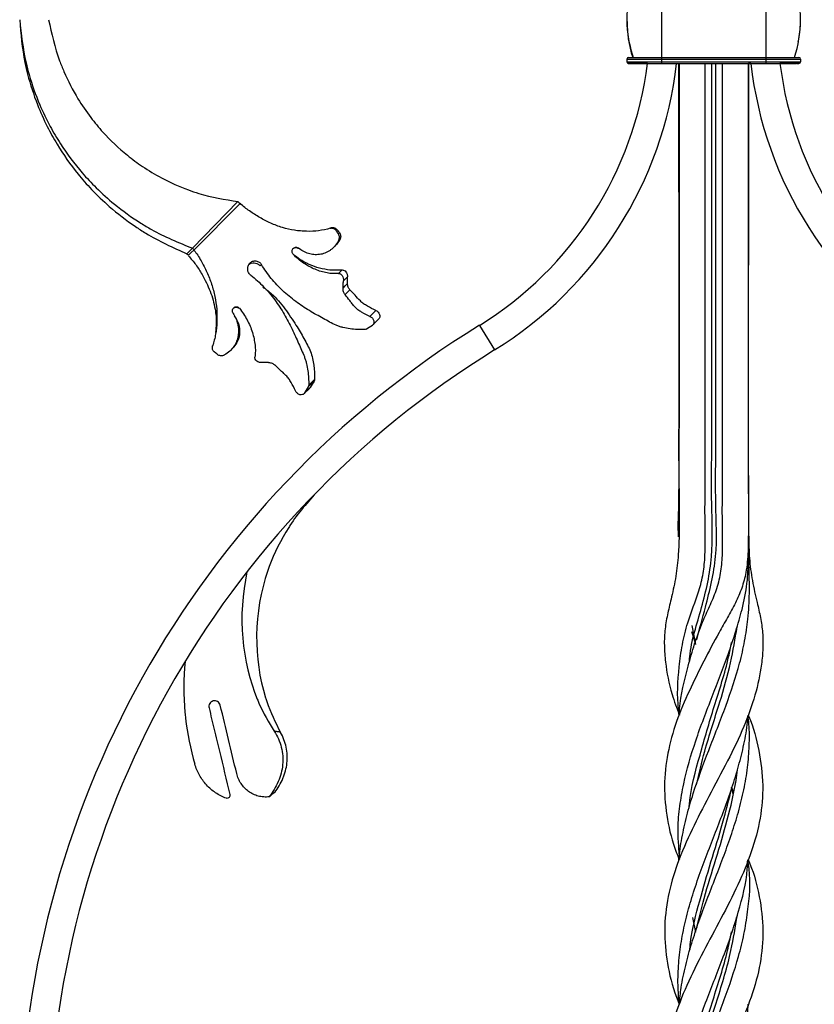
# Model space of a CAD drawing. Units: millimetres. Extents: x 35 to 2044, y 35 to 1435.
# Drawn here: x 583 to 720, y 801 to 971 of the extents above; entities that cross this region are included whole.
import ezdxf

# ---------------------------------------------------------------- set-up
doc = ezdxf.new("R2010")
doc.units = ezdxf.units.MM
doc.header["$LTSCALE"] = 7

msp = doc.modelspace()

# ---------------------------------------------------------------- linework, layer by layer
at = {"color": 7, "linetype": 'Continuous', "lineweight": 25}
for p, q in [((693.6, 977.81), (693.6, 964.81)), ((711.6, 977.81), (711.6, 964.81)), ((687.6, 971.31), (687.6, 971.31)), ((717.6, 971.31), (717.6, 971.31)), ((687.6, 964.56), (687.6, 964.06)), ((687.6, 964.06), (687.6, 964.06)), ((693.6, 964.81), (711.6, 964.81)), ((693.6, 964.81), (693.6, 964.56)), ((693.6, 964.56), (711.6, 964.56)), ((693.6, 964.56), (693.6, 964.06)), ((693.6, 964.06), (711.6, 964.06)), ((693.6, 964.06), (693.6, 963.81)), ((711.6, 964.81), (711.6, 964.56)), ((711.6, 964.56), (711.6, 964.06)), ((711.6, 964.06), (711.6, 963.81)), ((717.6, 964.56), (717.6, 964.06)), ((717.6, 964.06), (717.6, 964.06)), ((687.85, 963.81), (690.6, 963.81)), ((687.85, 963.81), (687.85, 963.81)), ((687.85, 963.81), (690.6, 963.81)), ((690.6, 963.81), (690.66, 963.81)), ((690.6, 963.81), (690.6, 963.81)), ((693.6, 963.81), (711.6, 963.81)), ((696.17, 963.81), (696.6, 963.81)), ((696.17, 963.81), (696.6, 963.81)), ((708.61, 957.86), (708.6, 963.81)), ((709.03, 963.81), (708.61, 963.81)), ((709.03, 963.81), (708.61, 963.81)), ((717.35, 963.81), (714.6, 963.81)), ((717.35, 963.81), (714.6, 963.81)), ((714.6, 963.81), (714.6, 963.81)), ((717.35, 963.81), (717.35, 963.81)), ((620.34, 939.89), (612.49, 931.82)), ((612.74, 931.57), (620.7, 939.54)), ((636.3, 935.29), (636.39, 935.38)), ((637.66, 934.32), (637.88, 934.54)), ((612.49, 931.82), (611.52, 930.86)), ((630.79, 931.86), (630.75, 931.83)), ((631.16, 931.62), (630.75, 931.83)), ((636.84, 931.95), (637.15, 932.26)), ((630.11, 930.55), (630.11, 930.55)), ((631.15, 931.59), (631.15, 931.59)), ((624.41, 929), (624.17, 928.76)), ((626.1, 926.61), (626.1, 926.61)), ((637.73, 927.47), (638.33, 928.07)), ((624.72, 925.22), (624.72, 925.22)), ((620.58, 921.45), (620.55, 921.43)), ((619.74, 920.17), (619.74, 920.17)), ((643.15, 920.02), (644.16, 921.04)), ((643.68, 918.59), (644.7, 919.61)), ((662.09, 918.49), (664.72, 914.23)), ((619.08, 914.16), (619.39, 914.47)), ((632.5, 907.83), (633.52, 908.85)), ((632.59, 908.17), (633.61, 909.19)), ((631.74, 906.63), (632.76, 907.65)), ((631.82, 906.73), (632.83, 907.75)), ((632.83, 907.74), (632.75, 907.66)), ((696.6, 881.97), (696.61, 883.46)), ((699.41, 863.67), (698.81, 865.49)), ((699.5, 863.29), (698.87, 866.59)), ((705.95, 837.46), (705.68, 838.56)), ((706.01, 837.75), (705.76, 838.55)), ((699.54, 813.53), (698.99, 816.08))]:
    msp.add_line(p, q, dxfattribs=at)
at = {"color": 8, "linetype": 'Continuous', "lineweight": 25}
msp.add_line((619.52, 920.57), (619.51, 920.56), dxfattribs=at)
at = {"color": 7, "linetype": 'Continuous', "lineweight": 25, "flags": 128}
for points in [[(687.6, 964.56), (687.71, 964.56), (688.05, 964.56), (688.61, 964.56), (689.36, 964.56), (690.26, 964.56), (691.3, 964.56), (692.43, 964.56), (693.6, 964.56)], [(687.6, 964.06), (687.71, 964.06), (688.05, 964.06), (688.61, 964.06), (689.24, 964.06)], [(687.85, 964.81), (687.96, 964.81), (688.29, 964.81), (688.82, 964.81), (689.53, 964.81), (690.4, 964.81), (691.4, 964.81), (692.48, 964.81), (693.6, 964.81)], [(711.6, 964.81), (712.72, 964.81), (713.8, 964.81), (714.79, 964.81), (715.66, 964.81), (716.38, 964.81), (716.91, 964.81), (717.24, 964.81), (717.35, 964.81)], [(711.6, 964.56), (712.77, 964.56), (713.89, 964.56), (714.93, 964.56), (715.84, 964.56), (716.59, 964.56), (717.14, 964.56), (717.48, 964.56), (717.6, 964.56)], [(711.6, 964.06), (712.77, 964.06), (713.89, 964.06), (714.93, 964.06), (715.84, 964.06), (716.59, 964.06), (717.14, 964.06), (717.48, 964.06), (717.6, 964.06)], [(687.85, 963.81), (687.96, 963.81), (688.29, 963.81), (688.82, 963.81), (689.53, 963.81), (690.4, 963.81), (691.4, 963.81), (692.48, 963.81), (693.6, 963.81)], [(691.14, 963.81), (690.4, 963.81), (689.53, 963.81), (688.82, 963.81), (688.29, 963.81), (687.96, 963.81), (687.85, 963.81)], [(691.14, 963.81), (691.1, 963.81), (690.83, 963.81), (690.66, 963.81), (690.6, 963.81)], [(711.6, 963.81), (712.72, 963.81), (713.8, 963.81), (714.79, 963.81), (715.66, 963.81), (715.75, 963.81)], [(717.35, 963.81), (717.24, 963.81), (716.91, 963.81), (716.38, 963.81), (715.66, 963.81), (714.79, 963.81), (714.06, 963.81)], [(714.6, 963.81), (714.54, 963.81), (714.37, 963.81), (714.09, 963.81), (714.06, 963.81)], [(620.34, 939.89), (620.54, 939.7), (620.7, 939.54)], [(637.88, 934.54), (637.76, 934.68), (637.65, 934.82), (637.42, 935.09)], [(612.49, 931.82), (612.63, 931.68), (612.74, 931.57)], [(611.52, 930.86), (611.66, 930.72), (611.77, 930.61)], [(612.74, 931.57), (612.2, 931.03), (611.77, 930.61)], [(638.51, 924.94), (638.9, 925.32), (639.28, 925.7)], [(638.86, 923.82), (639.28, 924.24), (639.7, 924.65)], [(616.8, 913.44), (616.66, 913.55), (616.52, 913.66), (616.25, 913.89)], [(708.6, 889.33), (708.6, 889.33), (708.61, 889.33)], [(708.61, 882.1), (708.61, 882.1), (708.62, 882.1)], [(705.8, 863.63), (705.8, 863.63), (705.8, 863.63)], [(708.59, 851.05), (708.59, 851.05), (708.59, 851.05)], [(699.41, 838.54), (699.41, 838.54), (699.41, 838.54)], [(705.77, 838.57), (705.77, 838.57), (705.77, 838.57)], [(696.6, 826.05), (696.6, 826.05), (696.6, 826.05)], [(708.6, 826.04), (708.6, 826.04), (708.6, 826.04)], [(708.6, 826.04), (708.6, 826.04), (708.6, 826.04)], [(705.79, 813.57), (705.79, 813.57), (705.79, 813.57)], [(696.62, 801.05), (696.62, 801.05), (696.62, 801.05)], [(708.62, 801.04), (708.62, 801.05), (708.62, 801.05)], [(708.62, 801.04), (708.62, 801.04), (708.62, 801.04)]]:
    msp.add_lwpolyline(points, dxfattribs=at)
at = {"color": 8, "linetype": 'Continuous', "lineweight": 25, "flags": 128}
msp.add_lwpolyline([(689.24, 964.06), (689.36, 964.06), (690.26, 964.06), (691.3, 964.06), (692.43, 964.06), (693.6, 964.06)], dxfattribs=at)
at = {"color": 7, "linetype": 'Continuous', "lineweight": 25}
for centre, radius, start, end in [((709.22, 971.31), 21.63, 162.5097, 197.4944), ((695.97, 971.31), 21.63, 0.0072, 17.4914), ((695.97, 971.31), 21.63, 342.5067, 0.0076), ((687.85, 964.56), 0.25, 90.002, 180.002), ((687.85, 964.06), 0.25, 180.002, 270.002), ((687.85, 964.06), 0.25, 180.002, 270.002), ((717.35, 964.56), 0.25, 359.9991, 89.9991), ((717.35, 964.06), 0.25, 269.9991, 359.9991), ((717.35, 964.06), 0.25, 269.9991, 359.9991), ((629.48, 971.36), 62.12, 301.6681, 353.0141), ((629.48, 971.36), 67.12, 301.6681, 353.5368), ((775.72, 971.36), 67.12, 186.4631, 238.3319), ((775.72, 971.36), 62.12, 186.9855, 238.3319), ((749.95, 776.06), 167.35, 121.6681, 238.3319), ((749.95, 776.06), 162.35, 121.6681, 238.3319)]:
    msp.add_arc(centre, radius, start, end, dxfattribs=at)
at = {"color": 8, "linetype": 'Continuous', "lineweight": 25}
msp.add_arc((695.97, 971.31), 21.63, 342.5067, 0.0072, dxfattribs=at)
at = {"color": 7, "linetype": 'Continuous', "lineweight": 25}
for points, knots in [([(582.6, 971.36), (582.87, 968.85), (583.21, 965.66), (584.5, 960.76), (585.8, 957.05), (587.72, 953.08), (590.08, 949.08), (592.75, 945.52), (595.95, 942.1), (599.27, 939.11), (602.53, 936.76), (606.98, 934.08), (610.06, 932.82), (612.49, 931.82)], [0, 0, 0, 0, 0.146732, 0.186785, 0.293508, 0.373557, 0.440261, 0.56023, 0.626909, 0.706905, 0.813518, 0.853518, 1, 1, 1, 1]), ([(582.6, 971.36), (582.8, 968.87), (583.06, 965.71), (584.22, 960.81), (585.42, 957.08), (587.21, 953.07), (589.46, 949), (592.03, 945.35), (595.14, 941.81), (598.38, 938.7), (601.6, 936.22), (606.01, 933.35), (609.1, 931.96), (611.52, 930.86)], [0, 0, 0, 0, 0.146732, 0.186785, 0.293508, 0.373557, 0.440261, 0.56023, 0.626909, 0.706905, 0.813518, 0.853518, 1, 1, 1, 1]), ([(587.6, 971.36), (588.13, 968.95), (588.81, 965.89), (590.65, 961.36), (592.37, 958.02), (594.72, 954.57), (597.5, 951.21), (600.5, 948.38), (603.97, 945.82), (607.45, 943.71), (610.76, 942.24), (615.16, 940.73), (618.06, 940.26), (620.34, 939.89)], [0, 0, 0, 0, 0.146732, 0.186785, 0.293508, 0.373557, 0.440261, 0.56023, 0.626909, 0.706905, 0.813518, 0.853518, 1, 1, 1, 1]), ([(687.6, 971.3), (687.65, 970.2), (687.74, 968), (688.38, 965.86), (688.69, 964.81)], [0, 0, 0, 0, 0.503465, 1, 1, 1, 1]), ([(717.2, 967.53), (717.24, 967.69), (717.57, 968.92), (717.58, 970.19), (717.6, 971.31)], [0, 0, 0, 0, 0.126742, 1, 1, 1, 1]), ([(688.29, 963.81), (688.3, 963.81), (688.44, 963.81), (688.8, 963.81), (689.24, 963.81), (689.36, 963.81)], [0, 0, 0, 0, 0.071397, 0.746813, 1, 1, 1, 1]), ([(696.61, 963.81), (696.61, 959.16), (696.61, 947.13), (696.6, 926.7), (696.66, 906.97), (696.55, 892.65), (696.68, 884.74), (696.59, 879.53), (696.1, 875.04), (695.38, 871.67), (694.64, 868.73), (694.13, 865.99), (694.01, 863.14), (694.3, 859.34), (695.06, 855.32), (696.22, 852.27), (696.67, 851.07)], [0, 0, 0, 0, 0.120312, 0.311485, 0.528747, 0.631129, 0.682386, 0.733554, 0.765828, 0.799303, 0.82674, 0.854173, 0.882306, 0.910458, 0.964959, 1, 1, 1, 1]), ([(708.6, 963.81), (708.61, 954.26), (708.63, 929.8), (708.49, 902.9), (708.65, 884.32), (708.59, 879.41), (708.3, 876.01), (707.51, 873.02), (706.38, 870.43), (704.99, 867.93), (703.08, 864.61), (700.85, 860.34), (698.29, 855.2), (696.03, 849.9), (694.51, 844.41), (693.91, 838.77), (694.47, 833.07), (695.5, 828.81), (696.48, 826.49), (696.66, 826.07)], [0, 0, 0, 0, 0.198668, 0.508804, 0.559712, 0.585353, 0.610924, 0.630648, 0.650412, 0.670954, 0.691479, 0.730525, 0.770601, 0.812549, 0.855591, 0.899852, 0.945365, 0.990052, 1, 1, 1, 1]), ([(696.62, 851.05), (696.58, 851.37), (696.24, 854.16), (696.44, 858.22), (697.12, 863.24), (698.18, 867.65), (699.84, 871.61), (700.85, 875.56), (701.23, 879.63), (701.06, 884.67), (701.15, 892.69), (701.1, 902.71), (701.12, 918.73), (701.12, 934.76), (701.13, 950.79), (701.12, 959.13), (701.12, 963.47), (701.12, 963.81)], [0, 0, 0, 0, 0.009149, 0.078373, 0.11403, 0.149662, 0.202242, 0.229306, 0.256409, 0.308933, 0.361454, 0.466421, 0.571387, 0.78132, 0.886286, 0.991253, 1, 1, 1, 1]), ([(696.6, 895.07), (696.6, 899.58), (696.61, 906.71), (696.61, 919.07), (696.61, 929.53), (696.6, 942.62), (696.6, 953.17), (696.6, 961.1), (696.6, 963.81)], [0, 0, 0, 0, 0.196776, 0.310992, 0.539424, 0.65364, 0.882072, 1, 1, 1, 1]), ([(696.62, 851.04), (696.65, 851.42), (696.84, 854.25), (697.83, 858.35), (699.25, 863.37), (700.5, 866.84), (701.89, 869.88), (703.11, 872.63), (703.89, 875.59), (704.21, 879.61), (704.06, 884.6), (704.15, 892.53), (704.1, 902.43), (704.12, 918.27), (704.11, 934.11), (704.11, 949.96), (704.11, 958.53), (704.11, 963.15), (704.11, 963.81)], [0, 0, 0, 0, 0.010467, 0.079658, 0.115311, 0.150941, 0.176924, 0.20289, 0.229687, 0.25655, 0.308449, 0.360363, 0.464104, 0.567845, 0.775327, 0.879068, 0.982809, 1, 1, 1, 1]), ([(698.37, 860.18), (698.4, 860.5), (698.64, 863.69), (700.66, 869.64), (702.63, 878.5), (702.16, 887.6), (702.29, 896.68), (702.25, 905.77), (702.27, 928.15), (702.26, 947.49), (702.26, 963.81)], [0, 0, 0, 0, 0.009708, 0.095709, 0.181657, 0.269097, 0.356213, 0.443404, 0.530557, 1, 1, 1, 1]), ([(708.61, 889.33), (708.61, 890.63), (708.61, 895.15), (708.6, 906.08), (708.6, 918.91), (708.6, 934.95), (708.6, 947.78), (708.61, 958.47), (708.61, 962.74), (708.61, 963.81)], [0, 0, 0, 0, 0.052588, 0.181802, 0.440231, 0.569445, 0.827873, 0.957087, 1, 1, 1, 1]), ([(711.54, 963.81), (711.78, 963.81), (712.46, 963.81), (713.57, 963.81), (714.8, 963.81), (715.46, 963.81), (715.79, 963.81)], [0, 0, 0, 0, 0.1483325, 0.432037, 0.7162131, 1, 1, 1, 1]), ([(715.79, 963.81), (715.79, 963.81), (716.13, 963.81), (716.52, 963.81), (716.76, 963.81), (716.84, 963.81)], [0, 0, 0, 0, 0.000931, 0.677175, 1, 1, 1, 1]), ([(716.99, 963.81), (717.04, 963.81), (717.2, 963.81), (717.28, 963.81), (717.33, 963.81), (717.35, 963.81), (717.35, 963.81), (717.35, 963.81)], [0, 0, 0, 0, 0.1702056, 0.6190223, 0.8396415, 0.9499675, 1, 1, 1, 1]), ([(636.3, 935.29), (635.64, 935.09), (634.97, 934.95), (633.61, 934.77), (632.92, 934.74), (631.87, 934.76), (631.51, 934.78), (630.81, 934.84), (630.46, 934.88), (629.41, 935.05), (628.72, 935.21), (627.69, 935.52), (627.34, 935.64), (626.67, 935.89), (626.34, 936.02), (625.35, 936.46), (624.72, 936.79), (623.81, 937.32), (623.51, 937.51), (622.92, 937.88), (622.63, 938.07), (622.06, 938.47), (621.78, 938.67), (621.24, 939.11), (620.97, 939.34), (620.72, 939.6)], [0, 0, 0, 0, 0.125, 0.125, 0.25, 0.25, 0.3125, 0.3125, 0.375, 0.375, 0.5, 0.5, 0.5625, 0.5625, 0.625, 0.625, 0.75, 0.75, 0.8125, 0.8125, 0.875, 0.875, 0.9375, 0.9375, 1, 1, 1, 1]), ([(636.3, 935.29), (636.35, 935.31), (636.4, 935.32), (636.5, 935.33), (636.55, 935.33), (636.7, 935.32), (636.78, 935.3), (637.03, 935.2), (637.16, 935.08), (637.26, 934.93)], [0, 0, 0, 0, 0.125, 0.125, 0.25, 0.25, 0.5, 0.5, 1, 1, 1, 1]), ([(636.39, 935.37), (636.49, 935.41), (636.59, 935.43), (636.79, 935.43), (636.89, 935.41), (637.15, 935.33), (637.3, 935.23), (637.42, 935.09)], [0, 0, 0, 0, 0.25, 0.25, 0.5, 0.5, 1, 1, 1, 1]), ([(637.66, 934.32), (637.63, 934.37), (637.59, 934.42), (637.56, 934.47), (637.51, 934.55), (637.46, 934.63), (637.41, 934.7), (637.36, 934.78), (637.31, 934.86), (637.26, 934.93)], [0, 0, 0, 0, 0.0002360026, 0.0002360026, 0.0002360026, 0.0005899989, 0.0005899989, 0.0005899989, 0.0009439958, 0.0009439958, 0.0009439958, 0.0009439958]), ([(637.66, 934.32), (637.71, 934.24), (637.75, 934.14), (637.81, 933.94), (637.83, 933.84), (637.84, 933.61), (637.83, 933.49), (637.79, 933.32), (637.77, 933.26), (637.72, 933.14), (637.7, 933.08), (637.66, 933.03)], [0, 0, 0, 0, 0.25, 0.25, 0.5, 0.5, 0.75, 0.75, 0.875, 0.875, 1, 1, 1, 1]), ([(637.88, 934.54), (637.94, 934.46), (637.98, 934.38), (638.06, 934.2), (638.08, 934.1), (638.11, 933.89), (638.1, 933.77), (638.07, 933.6), (638.06, 933.54), (638.01, 933.43), (637.99, 933.37), (637.95, 933.32)], [0, 0, 0, 0, 0.25, 0.25, 0.5, 0.5, 0.75, 0.75, 0.875, 0.875, 1, 1, 1, 1]), ([(629.89, 930.78), (629.83, 930.84), (629.78, 930.91), (629.71, 931.07), (629.69, 931.16), (629.68, 931.33), (629.69, 931.42), (629.74, 931.59), (629.78, 931.67), (629.95, 931.89), (630.13, 931.99), (630.39, 932.02), (630.48, 932.01), (630.65, 931.95), (630.72, 931.91), (630.79, 931.85)], [0, 0, 0, 0, 0.125, 0.125, 0.25, 0.25, 0.375, 0.375, 0.5, 0.5, 0.75, 0.75, 0.875, 0.875, 1, 1, 1, 1]), ([(629.82, 931.73), (629.82, 931.74), (629.87, 931.8), (630.01, 931.87), (630.22, 931.95), (630.46, 931.95), (630.63, 931.89), (630.72, 931.83), (630.75, 931.82)], [0, 0, 0, 0, 0.017053, 0.213424, 0.4298, 0.669455, 0.906349, 1, 1, 1, 1]), ([(637.67, 933.03), (637.48, 932.71), (637.28, 932.42), (636.92, 932.02), (636.79, 931.89), (636.53, 931.66), (636.4, 931.55), (636.12, 931.35), (635.97, 931.26), (635.67, 931.1), (635.52, 931.04), (635.06, 930.86), (634.74, 930.78), (634.1, 930.7), (633.78, 930.69), (633.13, 930.76), (632.82, 930.83), (632.2, 931.02), (631.9, 931.15), (631.32, 931.47), (631.05, 931.65), (630.79, 931.86)], [0, 0, 0, 0, 0.125, 0.125, 0.1875, 0.1875, 0.25, 0.25, 0.3125, 0.3125, 0.375, 0.375, 0.5, 0.5, 0.625, 0.625, 0.75, 0.75, 0.875, 0.875, 1, 1, 1, 1]), ([(637.96, 933.32), (637.75, 932.96), (637.51, 932.56), (637.18, 932.29), (637.14, 932.27)], [0, 0, 0, 0, 0.906319, 1, 1, 1, 1]), ([(611.77, 930.53), (612.21, 930.03), (613.1, 929.02), (614.33, 926.98), (615.63, 924.43), (616.41, 921.52), (616.67, 919.11), (616.51, 917.79), (616.45, 917.28)], [0, 0, 0, 0, 0.13988, 0.280234, 0.499605, 0.718633, 0.891747, 1, 1, 1, 1]), ([(612.73, 931.49), (612.98, 931.21), (613.2, 930.92), (613.59, 930.3), (613.78, 929.98), (614.13, 929.35), (614.31, 929.02), (614.65, 928.37), (614.81, 928.03), (615.28, 927.01), (615.55, 926.32), (616.01, 924.91), (616.2, 924.2), (616.49, 922.75), (616.6, 922.02), (616.72, 920.54), (616.73, 919.82), (616.67, 918.39), (616.59, 917.68), (616.35, 916.29), (616.18, 915.61), (615.96, 914.93)], [0, 0, 0, 0, 0.0625, 0.0625, 0.125, 0.125, 0.1875, 0.1875, 0.25, 0.25, 0.375, 0.375, 0.5, 0.5, 0.625, 0.625, 0.75, 0.75, 0.875, 0.875, 1, 1, 1, 1]), ([(637.73, 927.47), (637.08, 927.4), (636.42, 927.44), (635.4, 927.62), (635.06, 927.71), (634.36, 927.91), (634.02, 928.04), (633.34, 928.32), (633, 928.48), (632.33, 928.85), (632, 929.05), (631.04, 929.71), (630.44, 930.21), (629.89, 930.78)], [0, 0, 0, 0, 0.25, 0.25, 0.375, 0.375, 0.5, 0.5, 0.625, 0.625, 0.75, 0.75, 1, 1, 1, 1]), ([(638.33, 928.06), (637.78, 928.03), (636.68, 927.95), (634.33, 928.33), (632.01, 929.18), (630.54, 930.27), (630.12, 930.57)], [0, 0, 0, 0, 0.206767, 0.419392, 0.836541, 1, 1, 1, 1]), ([(622.56, 927.15), (622.48, 927.21), (622.41, 927.28), (622.29, 927.44), (622.23, 927.52), (622.09, 927.79), (622.04, 927.98), (622.02, 928.28), (622.02, 928.38), (622.04, 928.57), (622.06, 928.66), (622.12, 928.85), (622.16, 928.94), (622.26, 929.1), (622.32, 929.18), (622.45, 929.32), (622.52, 929.38), (622.68, 929.49), (622.77, 929.53), (623.04, 929.63), (623.24, 929.65), (623.54, 929.62), (623.63, 929.59), (623.82, 929.52), (623.91, 929.48), (624.08, 929.37), (624.15, 929.31), (624.29, 929.17), (624.36, 929.09), (624.41, 929)], [0, 0, 0, 0, 0.0625, 0.0625, 0.125, 0.125, 0.25, 0.25, 0.3125, 0.3125, 0.375, 0.375, 0.4375, 0.4375, 0.5, 0.5, 0.5625, 0.5625, 0.625, 0.625, 0.75, 0.75, 0.8125, 0.8125, 0.875, 0.875, 0.9375, 0.9375, 1, 1, 1, 1]), ([(622.28, 929.09), (622.4, 929.15), (622.66, 929.29), (623.13, 929.32), (623.61, 929.21), (623.96, 929), (624.12, 928.82), (624.17, 928.76)], [0, 0, 0, 0, 0.198075, 0.426922, 0.660208, 0.890104, 1, 1, 1, 1]), ([(642.15, 917.75), (641.76, 917.74), (641.36, 917.75), (640.55, 917.8), (640.14, 917.84), (639.31, 917.95), (638.9, 918.02), (638.29, 918.17), (638.08, 918.23), (637.69, 918.36), (637.5, 918.43), (636.93, 918.67), (636.56, 918.86), (635.83, 919.26), (635.46, 919.47), (634.7, 919.89), (634.3, 920.11), (633.5, 920.56), (633.09, 920.79), (631.89, 921.52), (631.1, 922.04), (629.93, 922.91), (629.55, 923.21), (628.8, 923.83), (628.43, 924.15), (627.37, 925.15), (626.71, 925.86), (625.49, 927.37), (624.92, 928.17), (624.41, 929)], [0, 0, 0, 0, 0.0625, 0.0625, 0.125, 0.125, 0.1875, 0.1875, 0.21875, 0.21875, 0.25, 0.25, 0.3125, 0.3125, 0.375, 0.375, 0.4375, 0.4375, 0.5, 0.5, 0.625, 0.625, 0.6875, 0.6875, 0.75, 0.75, 0.875, 0.875, 1, 1, 1, 1]), ([(622.56, 927.15), (623.35, 926.54), (624.09, 925.87), (625.13, 924.8), (625.47, 924.43), (626.11, 923.67), (626.42, 923.27), (627.01, 922.48), (627.29, 922.07), (627.83, 921.25), (628.09, 920.83), (628.82, 919.57), (629.28, 918.71), (629.89, 917.42), (630.09, 916.99), (630.46, 916.16), (630.64, 915.75), (631.18, 914.57), (631.53, 913.84), (631.89, 912.88), (631.96, 912.68), (632.08, 912.28), (632.14, 912.08), (632.29, 911.46), (632.37, 911.04), (632.48, 910.21), (632.52, 909.79), (632.57, 908.97), (632.58, 908.56), (632.58, 908.16)], [0, 0, 0, 0, 0.125, 0.125, 0.1875, 0.1875, 0.25, 0.25, 0.3125, 0.3125, 0.375, 0.375, 0.5, 0.5, 0.5625, 0.5625, 0.625, 0.625, 0.75, 0.75, 0.78125, 0.78125, 0.8125, 0.8125, 0.875, 0.875, 0.9375, 0.9375, 1, 1, 1, 1]), ([(637.73, 927.47), (637.8, 927.47), (637.86, 927.47), (637.98, 927.43), (638.04, 927.41), (638.2, 927.31), (638.3, 927.21), (638.45, 926.96), (638.5, 926.82), (638.56, 926.59), (638.57, 926.51), (638.58, 926.35), (638.58, 926.26), (638.58, 926.18)], [0, 0, 0, 0, 0.125, 0.125, 0.25, 0.25, 0.5, 0.5, 0.75, 0.75, 0.875, 0.875, 1, 1, 1, 1]), ([(638.33, 928.06), (638.39, 928.08), (638.46, 928.07), (638.58, 928.05), (638.65, 928.03), (638.82, 927.95), (638.92, 927.86), (639.09, 927.65), (639.16, 927.51), (639.24, 927.29), (639.26, 927.21), (639.28, 927.05), (639.28, 926.97), (639.28, 926.89)], [0, 0, 0, 0, 0.125, 0.125, 0.25, 0.25, 0.5, 0.5, 0.75, 0.75, 0.875, 0.875, 1, 1, 1, 1]), ([(639.28, 925.7), (639.28, 925.81), (639.28, 925.91), (639.28, 926.02), (639.28, 926.12), (639.28, 926.23), (639.28, 926.34), (639.28, 926.52), (639.28, 926.7), (639.29, 926.89)], [0, 0, 0, 0, 0.000317378, 0.000317378, 0.000317378, 0.000634754, 0.000634754, 0.000634754, 0.001188523, 0.001188523, 0.001188523, 0.001188523]), ([(624.64, 925.12), (625.16, 924.74), (626.61, 923.68), (628.51, 921.37), (630.31, 918.66), (631.78, 916.17), (632.96, 914), (633.56, 911.57), (633.58, 909.98), (633.6, 909.18)], [0, 0, 0, 0, 0.093364, 0.264507, 0.435462, 0.576882, 0.71858, 0.85898, 1, 1, 1, 1]), ([(638.51, 924.94), (638.52, 925.04), (638.52, 925.14), (638.53, 925.25), (638.53, 925.35), (638.54, 925.45), (638.55, 925.56), (638.55, 925.66), (638.56, 925.76), (638.56, 925.87), (638.57, 925.97), (638.57, 926.07), (638.58, 926.18)], [0, 0, 0, 0, 0.000311153, 0.000311153, 0.000311153, 0.000622306, 0.000622306, 0.000622306, 0.000933263, 0.000933263, 0.000933263, 0.001244282, 0.001244282, 0.001244282, 0.001244282]), ([(638.86, 923.82), (638.8, 923.88), (638.75, 923.96), (638.66, 924.13), (638.62, 924.22), (638.56, 924.41), (638.54, 924.51), (638.51, 924.72), (638.51, 924.83), (638.51, 924.94)], [0, 0, 0, 0, 0.25, 0.25, 0.5, 0.5, 0.75, 0.75, 1, 1, 1, 1]), ([(639.69, 924.65), (639.63, 924.71), (639.58, 924.78), (639.48, 924.93), (639.43, 925.01), (639.36, 925.19), (639.33, 925.29), (639.29, 925.49), (639.28, 925.6), (639.28, 925.7)], [0, 0, 0, 0, 0.25, 0.25, 0.5, 0.5, 0.75, 0.75, 1, 1, 1, 1]), ([(643.17, 920.04), (642.68, 920.27), (642.19, 920.49), (641.5, 920.89), (641.28, 921.04), (640.89, 921.35), (640.71, 921.51), (640.38, 921.86), (640.23, 922.04), (639.94, 922.4), (639.81, 922.58), (639.41, 923.12), (639.14, 923.48), (638.86, 923.82)], [0, 0, 0, 0, 0.25, 0.25, 0.375, 0.375, 0.5, 0.5, 0.625, 0.625, 0.75, 0.75, 1, 1, 1, 1]), ([(644.18, 921.06), (643.69, 921.3), (643.19, 921.53), (642.49, 921.94), (642.27, 922.08), (641.87, 922.38), (641.68, 922.54), (641.16, 923.03), (640.87, 923.37), (640.29, 924.03), (640.01, 924.35), (639.69, 924.65)], [0, 0, 0, 0, 0.25, 0.25, 0.375, 0.375, 0.5, 0.5, 0.75, 0.75, 1, 1, 1, 1]), ([(619.52, 920.57), (619.47, 920.64), (619.43, 920.72), (619.39, 920.88), (619.38, 920.97), (619.4, 921.15), (619.43, 921.24), (619.51, 921.41), (619.57, 921.48), (619.77, 921.66), (619.96, 921.72), (620.22, 921.69), (620.31, 921.66), (620.46, 921.58), (620.52, 921.52), (620.57, 921.45)], [0, 0, 0, 0, 0.125, 0.125, 0.25, 0.25, 0.375, 0.375, 0.5, 0.5, 0.75, 0.75, 0.875, 0.875, 1, 1, 1, 1]), ([(619.51, 921.41), (619.54, 921.44), (619.62, 921.53), (619.8, 921.61), (620.03, 921.65), (620.27, 921.61), (620.45, 921.52), (620.53, 921.44), (620.55, 921.42)], [0, 0, 0, 0, 0.118748, 0.291658, 0.487171, 0.706565, 0.92326, 1, 1, 1, 1]), ([(620.58, 921.45), (621.1, 920.82), (621.55, 920.14), (622.11, 919.08), (622.28, 918.72), (622.58, 918), (622.72, 917.63), (623.06, 916.52), (623.21, 915.79), (623.33, 914.73), (623.35, 914.38), (623.34, 913.68), (623.32, 913.33), (623.28, 912.99)], [0, 0, 0, 0, 0.25, 0.25, 0.375, 0.375, 0.5, 0.5, 0.75, 0.75, 0.875, 0.875, 1, 1, 1, 1]), ([(619.51, 920.56), (619.88, 919.99), (620.14, 919.36), (620.37, 918.38), (620.41, 918.04), (620.44, 917.38), (620.42, 917.05), (620.34, 916.55), (620.31, 916.39), (620.22, 916.06), (620.17, 915.9), (620.05, 915.58), (619.98, 915.43), (619.82, 915.12), (619.73, 914.97), (619.43, 914.53), (619.2, 914.26), (618.65, 913.76), (618.35, 913.54), (618.02, 913.36)], [0, 0, 0, 0, 0.25, 0.25, 0.375, 0.375, 0.5, 0.5, 0.5625, 0.5625, 0.625, 0.625, 0.6875, 0.6875, 0.75, 0.75, 0.875, 0.875, 1, 1, 1, 1]), ([(619.68, 920.14), (619.96, 919.7), (620.6, 918.71), (620.71, 917.04), (620.3, 915.54), (619.66, 914.82), (619.36, 914.49)], [0, 0, 0, 0, 0.2501229, 0.5660849, 0.7982598, 1, 1, 1, 1]), ([(643.17, 920.04), (643.25, 920), (643.32, 919.96), (643.46, 919.85), (643.53, 919.79), (643.7, 919.58), (643.78, 919.43), (643.86, 919.11), (643.86, 918.96), (643.78, 918.69), (643.7, 918.59), (643.59, 918.52)], [0, 0, 0, 0, 0.125, 0.125, 0.25, 0.25, 0.5, 0.5, 0.75, 0.75, 1, 1, 1, 1]), ([(644.18, 921.06), (644.28, 921), (644.47, 920.89), (644.7, 920.63), (644.84, 920.34), (644.88, 920.04), (644.84, 919.78), (644.74, 919.67), (644.7, 919.61)], [0, 0, 0, 0, 0.170514, 0.341078, 0.510445, 0.680401, 0.851713, 1, 1, 1, 1]), ([(616.25, 913.89), (616.18, 913.95), (616.12, 914.01), (616.02, 914.16), (615.98, 914.25), (615.9, 914.51), (615.89, 914.72), (615.96, 914.93)], [0, 0, 0, 0, 0.25, 0.25, 0.5, 0.5, 1, 1, 1, 1]), ([(618.02, 913.36), (617.97, 913.33), (617.91, 913.3), (617.8, 913.26), (617.74, 913.24), (617.57, 913.21), (617.45, 913.21), (617.24, 913.23), (617.14, 913.26), (616.96, 913.33), (616.88, 913.38), (616.81, 913.44)], [0, 0, 0, 0, 0.125, 0.125, 0.25, 0.25, 0.5, 0.5, 0.75, 0.75, 1, 1, 1, 1]), ([(624.46, 912.04), (624.37, 912.04), (624.29, 912.04), (624.13, 912.07), (624.05, 912.09), (623.83, 912.16), (623.7, 912.23), (623.48, 912.4), (623.39, 912.5), (623.31, 912.68), (623.29, 912.74), (623.27, 912.86), (623.26, 912.93), (623.28, 912.99)], [0, 0, 0, 0, 0.125, 0.125, 0.25, 0.25, 0.5, 0.5, 0.75, 0.75, 0.875, 0.875, 1, 1, 1, 1]), ([(625.64, 912.05), (625.54, 912.05), (625.43, 912.05), (625.33, 912.04), (625.23, 912.04), (625.12, 912.04), (625.02, 912.04), (624.83, 912.04), (624.64, 912.04), (624.46, 912.04)], [0, 0, 0, 0, 0.000311154, 0.000311154, 0.000311154, 0.000622307, 0.000622307, 0.000622307, 0.001188564, 0.001188564, 0.001188564, 0.001188564]), ([(625.64, 912.04), (625.75, 912.05), (625.85, 912.04), (626.05, 912), (626.15, 911.97), (626.33, 911.89), (626.41, 911.85), (626.56, 911.75), (626.63, 911.69), (626.68, 911.63)], [0, 0, 0, 0, 0.25, 0.25, 0.5, 0.5, 0.75, 0.75, 1, 1, 1, 1]), ([(630.29, 907.15), (630.04, 907.64), (629.81, 908.14), (629.41, 908.84), (629.27, 909.06), (628.97, 909.46), (628.81, 909.65), (628.48, 909.99), (628.31, 910.15), (627.98, 910.46), (627.81, 910.6), (627.32, 911.03), (626.99, 911.32), (626.69, 911.64)], [0, 0, 0, 0, 0.25, 0.25, 0.375, 0.375, 0.5, 0.5, 0.625, 0.625, 0.75, 0.75, 1, 1, 1, 1]), ([(631.81, 906.72), (631.78, 906.67), (631.73, 906.62), (631.63, 906.55), (631.57, 906.52), (631.38, 906.46), (631.22, 906.45), (630.9, 906.53), (630.75, 906.62), (630.48, 906.84), (630.36, 906.99), (630.29, 907.15)], [0, 0, 0, 0, 0.125, 0.125, 0.25, 0.25, 0.5, 0.5, 0.75, 0.75, 1, 1, 1, 1]), ([(696.6, 891.35), (696.58, 889.96), (696.54, 887.07), (696.36, 883.91), (696.46, 882.15), (696.47, 881.89)], [0, 0, 0, 0, 0.440591, 0.915324, 1, 1, 1, 1]), ([(634.19, 889.89), (632.44, 887.95), (630.63, 885.91), (627.81, 881.5), (626.51, 878.87), (623.01, 869.14), (622.98, 860.54), (625.88, 851.77), (626.78, 849.77), (627.72, 848.08)], [0.0072861, 0.0072861, 0.0072861, 0.0072861, 0.1408491, 0.1475689, 0.2817253, 0.2951654, 0.7047249, 0.718168, 0.8330866, 0.8330866, 0.8330866, 0.8330866]), ([(696.61, 882.58), (696.6, 884.67), (696.6, 887.18), (696.6, 889.69), (696.6, 890.11)], [0, 0, 0, 0, 0.831921, 1, 1, 1, 1]), ([(708.65, 882.03), (708.68, 880.76), (708.72, 878.17), (709.24, 874.22), (710.04, 870.83), (710.73, 867.93), (711.11, 865.31), (711.15, 862.61), (710.82, 858.99), (709.86, 854.49), (707.85, 848.92), (705.02, 843.07), (701.82, 837.14), (698.75, 831.23), (696.25, 825.47), (694.57, 819.66), (693.93, 813.92), (694.48, 808.11), (695.5, 803.85), (696.5, 801.48), (696.67, 801.07)], [0, 0, 0, 0, 0.042013, 0.085923, 0.131842, 0.164988, 0.198106, 0.232174, 0.26626, 0.332776, 0.40075, 0.475037, 0.551669, 0.622931, 0.696268, 0.767258, 0.840293, 0.91143, 0.984629, 1, 1, 1, 1]), ([(696.7, 826.75), (696.56, 828.33), (696.3, 831.19), (696.72, 835.33), (697.57, 840.37), (699.04, 845.43), (700.86, 850.47), (702.81, 855.5), (704.78, 860.54), (706.45, 865.58), (707.61, 869.58), (708.34, 873.08), (708.56, 876.3), (708.61, 879.07), (708.61, 881), (708.6, 882.1)], [0, 0, 0, 0, 0.086327, 0.156292, 0.226256, 0.362134, 0.432119, 0.502107, 0.637208, 0.707046, 0.776902, 0.858793, 0.901319, 0.943928, 1, 1, 1, 1]), ([(696.6, 826.05), (696.6, 826.05), (696.66, 827.3), (697.09, 829.83), (697.9, 833.64), (699.38, 838.69), (701.26, 843.75), (703.24, 848.8), (705.15, 853.83), (706.86, 858.84), (708.01, 863.89), (708.59, 867.95), (708.79, 871.39), (708.77, 874.54), (708.68, 877.82), (708.62, 880.33), (708.61, 882), (708.61, 882.03)], [0, 0, 0, 0, 0.000283, 0.067559, 0.136778, 0.205994, 0.340404, 0.40962, 0.47883, 0.612166, 0.680931, 0.749658, 0.831849, 0.873871, 0.915879, 0.998224, 1, 1, 1, 1]), ([(621.9, 875.85), (620.23, 868.22), (621.05, 859.94), (624.61, 851.64), (625.61, 849.8), (626.61, 848.28)], [0.3242706, 0.3242706, 0.3242706, 0.3242706, 0.7047249, 0.718168, 0.8215139, 0.8215139, 0.8215139, 0.8215139]), ([(699.6, 838.99), (700.06, 840.94), (701.2, 845.73), (703.54, 852.76), (705.62, 859.97), (706.31, 864.27), (706.64, 866.33)], [0, 0, 0, 0, 0.213415, 0.524169, 0.771807, 1, 1, 1, 1]), ([(698.35, 835.02), (698.37, 835.26), (698.6, 838.31), (700.22, 844.16), (702.65, 852.62), (704.82, 859.12), (705.53, 862.79), (705.69, 863.61)], [0, 0, 0, 0, 0.025404, 0.31951, 0.613605, 0.913798, 1, 1, 1, 1]), ([(611.2, 860.36), (610.91, 857.41), (610.89, 854.11), (611.52, 848.19), (612.12, 845.21), (612.88, 842.61)], [0.5837495, 0.5837495, 0.5837495, 0.5837495, 0.7047249, 0.718168, 0.8274742, 0.8274742, 0.8274742, 0.8274742]), ([(616.08, 853.51), (615.95, 853.48), (615.83, 853.43), (615.62, 853.28), (615.53, 853.18), (615.39, 852.96), (615.35, 852.83), (615.3, 852.57), (615.31, 852.44), (615.34, 852.31)], [0, 0, 0, 0, 0.25, 0.25, 0.5, 0.5, 0.75, 0.75, 1, 1, 1, 1]), ([(617.28, 852.77), (617.25, 852.9), (617.19, 853.03), (617.04, 853.24), (616.94, 853.33), (616.71, 853.46), (616.59, 853.51), (616.33, 853.55), (616.2, 853.54), (616.08, 853.51)], [0, 0, 0, 0, 0.25, 0.25, 0.5, 0.5, 0.75, 0.75, 1, 1, 1, 1]), ([(615.34, 852.31), (615.64, 851.06), (615.94, 849.81), (616.54, 847.32), (616.84, 846.07), (617.74, 842.32), (618.34, 839.83), (618.94, 837.33)], [0, 0, 0, 0, 0.25, 0.25, 0.5, 0.5, 1, 1, 1, 1]), ([(620.12, 840.95), (619.65, 842.92), (619.18, 844.89), (618.23, 848.83), (617.76, 850.8), (617.28, 852.77)], [0, 0, 0, 0, 0.5, 0.5, 1, 1, 1, 1]), ([(708.58, 851.04), (708.61, 850.98), (709.49, 848.96), (710.53, 844.91), (711.28, 839.05), (710.78, 833.19), (709.25, 827.46), (706.85, 821.67), (703.91, 815.93), (700.76, 810.12), (697.89, 804.37), (695.61, 798.57), (694.25, 792.82), (693.99, 787.01), (694.76, 781.44), (696.04, 777.77), (696.64, 776.05)], [0, 0, 0, 0, 0.002581, 0.080929, 0.161729, 0.237368, 0.315181, 0.390935, 0.468865, 0.544985, 0.62332, 0.699102, 0.777063, 0.853192, 0.931537, 1, 1, 1, 1]), ([(696.64, 801.05), (696.55, 802.14), (696.36, 804.52), (696.5, 808.14), (696.96, 811.91), (697.73, 815.69), (698.79, 819.5), (700.07, 823.32), (701.48, 827.09), (702.95, 830.87), (704.42, 834.69), (705.78, 838.5), (706.95, 842.28), (707.86, 846.05), (708.41, 848.98), (708.52, 850.66), (708.55, 851.06)], [0, 0, 0, 0, 0.065559, 0.142451, 0.217259, 0.292065, 0.36903, 0.445993, 0.520814, 0.595633, 0.672613, 0.74959, 0.824406, 0.89922, 0.976215, 1, 1, 1, 1]), ([(696.65, 801.04), (696.75, 802.01), (696.97, 804.25), (697.72, 807.78), (698.76, 811.59), (700.03, 815.37), (701.43, 819.15), (702.92, 822.97), (704.39, 826.79), (705.74, 830.57), (706.92, 834.34), (707.86, 838.16), (708.5, 841.98), (708.79, 845.76), (708.81, 848.77), (708.6, 850.53), (708.54, 851.04)], [0, 0, 0, 0, 0.057747, 0.134724, 0.211703, 0.286579, 0.361456, 0.438499, 0.515543, 0.590423, 0.665304, 0.742351, 0.819401, 0.894311, 0.969218, 1, 1, 1, 1]), ([(626.61, 848.28), (627.17, 847.42), (627.58, 846.5), (628.09, 844.52), (628.16, 843.52), (627.96, 841.48), (627.7, 840.5), (626.89, 838.61), (626.36, 837.74), (625.73, 836.93)], [0, 0, 0, 0, 0.25, 0.25, 0.5, 0.5, 0.75, 0.75, 1, 1, 1, 1]), ([(627.72, 848.08), (627.72, 848.08), (627.72, 848.08), (627.72, 848.08), (627.67, 848.09), (627.63, 848.1), (627.58, 848.11), (627.45, 848.14), (627.32, 848.16), (627.19, 848.19), (627.06, 848.21), (626.92, 848.23), (626.79, 848.25), (626.73, 848.26), (626.67, 848.27), (626.61, 848.28), (626.61, 848.28), (626.61, 848.28), (626.61, 848.28)], [-0.00000006, -0.00000006, -0.00000006, -0.00000006, 0, 0, 0, 0.000251487, 0.000251487, 0.000251487, 0.000998941, 0.000998941, 0.000998941, 0.001732462, 0.001732462, 0.001732462, 0.002061237, 0.002061237, 0.002061237, 0.002061297, 0.002061297, 0.002061297, 0.002061297]), ([(626.7, 837.7), (626.98, 838.07), (627.24, 838.46), (627.71, 839.26), (627.92, 839.67), (628.19, 840.31), (628.27, 840.52), (628.42, 840.96), (628.49, 841.19), (628.67, 841.86), (628.76, 842.31), (628.86, 843.22), (628.87, 843.68), (628.83, 844.6), (628.77, 845.06), (628.59, 845.96), (628.46, 846.39), (628.14, 847.25), (627.94, 847.67), (627.72, 848.08)], [0, 0, 0, 0, 0.125, 0.125, 0.25, 0.25, 0.3125, 0.3125, 0.375, 0.375, 0.5, 0.5, 0.625, 0.625, 0.75, 0.75, 0.875, 0.875, 1, 1, 1, 1]), ([(618.33, 836.69), (618, 836.81), (617.68, 836.95), (617.06, 837.27), (616.46, 837.62), (615.91, 838.04), (615.38, 838.49), (615.13, 838.73), (614.42, 839.5), (614.02, 840.07), (613.52, 840.98), (613.36, 841.29), (613.1, 841.94), (612.98, 842.27), (612.88, 842.61)], [0, 0, 0, 0, 0.125, 0.125, 0.25, 0.375, 0.375, 0.5, 0.5, 0.75, 0.75, 0.875, 0.875, 1, 1, 1, 1]), ([(699.57, 813.93), (700.01, 815.74), (701, 819.82), (703.04, 826.16), (704.97, 832.96), (706.28, 838.12), (706.63, 841.01), (706.71, 841.63)], [0, 0, 0, 0, 0.196425, 0.441955, 0.687055, 0.932296, 1, 1, 1, 1]), ([(625.73, 836.93), (625.41, 836.89), (625.1, 836.88), (624.47, 836.93), (624.16, 836.98), (623.55, 837.14), (623.26, 837.25), (622.69, 837.52), (622.42, 837.69), (621.92, 838.06), (621.68, 838.26), (621.25, 838.72), (621.05, 838.97), (620.7, 839.49), (620.55, 839.76), (620.3, 840.34), (620.2, 840.64), (620.12, 840.95)], [0, 0, 0, 0, 0.125, 0.125, 0.25, 0.25, 0.375, 0.375, 0.5, 0.5, 0.625, 0.625, 0.75, 0.75, 0.875, 0.875, 1, 1, 1, 1]), ([(618.94, 837.33), (618.96, 837.24), (618.96, 837.15), (618.92, 836.97), (618.89, 836.89), (618.77, 836.75), (618.69, 836.7), (618.51, 836.65), (618.41, 836.66), (618.33, 836.69)], [0, 0, 0, 0, 0.25, 0.25, 0.5, 0.5, 0.75, 0.75, 1, 1, 1, 1]), ([(708.57, 826.03), (708.67, 825.79), (709.59, 823.67), (710.62, 819.59), (711.3, 813.86), (710.78, 808.07), (709.23, 802.33), (706.79, 796.53), (703.84, 790.79), (700.7, 785), (697.83, 779.26), (695.56, 773.47), (694.22, 767.72), (693.98, 761.94), (694.75, 756.4), (696.03, 752.76), (696.62, 751.06)], [0, 0, 0, 0, 0.009398, 0.085116, 0.163015, 0.238871, 0.316924, 0.392747, 0.470761, 0.546532, 0.624489, 0.700398, 0.778508, 0.854217, 0.932105, 1, 1, 1, 1]), ([(696.64, 776.05), (696.55, 777.01), (696.36, 779.26), (696.47, 782.79), (697.04, 787.84), (698.28, 792.9), (699.95, 797.95), (701.83, 803), (703.84, 808.06), (705.68, 813.11), (707.23, 818.16), (708.38, 822.48), (708.47, 825.51), (708.49, 826.05)], [0, 0, 0, 0, 0.057938, 0.134859, 0.211779, 0.361165, 0.438084, 0.515002, 0.664384, 0.741301, 0.818217, 0.967594, 1, 1, 1, 1]), ([(696.76, 776.03), (696.81, 777.03), (696.93, 779.31), (697.75, 782.87), (699.13, 787.92), (700.99, 792.97), (702.96, 798.02), (704.91, 803.07), (706.64, 808.13), (707.89, 813.18), (708.7, 818.22), (709.05, 822.51), (708.58, 825.51), (708.5, 826.03)], [0, 0, 0, 0, 0.059811, 0.136709, 0.213606, 0.362944, 0.439837, 0.51673, 0.666056, 0.742944, 0.819831, 0.969146, 1, 1, 1, 1]), ([(696.62, 751.05), (696.53, 752.07), (696.24, 755.58), (696.65, 760.37), (697.65, 765.41), (699.04, 770.44), (700.87, 775.49), (702.84, 780.53), (704.79, 785.57), (706.56, 790.61), (707.82, 795.65), (708.41, 798.73), (708.54, 800.53), (708.58, 801.05)], [0, 0, 0, 0, 0.061346, 0.210366, 0.287096, 0.363824, 0.512836, 0.589562, 0.666286, 0.815289, 0.89201, 0.968728, 1, 1, 1, 1])]:
    msp.add_open_spline(points, degree=3, knots=knots, dxfattribs=at)
at = {"color": 8, "linetype": 'Continuous', "lineweight": 25}
for points, knots in [([(699.66, 864.08), (700.17, 865.96), (701.44, 870.67), (703.39, 878.54), (702.85, 887.63), (703, 896.71), (702.96, 905.8), (702.98, 928.16), (702.97, 947.5), (702.96, 963.81)], [0, 0, 0, 0, 0.059173, 0.148639, 0.239616, 0.330262, 0.420984, 0.511667, 1, 1, 1, 1]), ([(698.43, 810.22), (698.48, 810.74), (698.77, 813.65), (700.12, 818.79), (702.09, 825.66), (704.17, 832.2), (705.24, 836.5), (705.75, 838.56)], [0, 0, 0, 0, 0.055419, 0.307358, 0.544916, 0.78248, 1, 1, 1, 1]), ([(699.55, 788.56), (699.89, 790.12), (700.87, 794.53), (703.23, 801.8), (705.58, 809.55), (706.37, 814.45), (706.69, 816.49)], [0, 0, 0, 0, 0.16754, 0.474293, 0.781045, 1, 1, 1, 1]), ([(698.27, 784.64), (698.27, 784.65), (698.44, 787.51), (700, 793.24), (702.42, 801.81), (704.68, 808.58), (705.47, 812.5), (705.68, 813.56)], [0, 0, 0, 0, 0.0010097, 0.2973397, 0.5936689, 0.8899977, 1, 1, 1, 1])]:
    msp.add_open_spline(points, degree=3, knots=knots, dxfattribs=at)
at = {"color": 7, "linetype": 'Continuous', "lineweight": 25}
for points in [[(637.26, 934.93), (637.31, 934.98), (637.37, 935.03), (637.42, 935.09)], [(637.66, 933.03), (637.76, 933.13), (637.86, 933.22), (637.95, 933.32)], [(638.57, 926.18), (638.81, 926.41), (639.05, 926.65), (639.28, 926.89)], [(642.49, 917.84), (642.86, 918.07), (643.22, 918.29), (643.59, 918.52)], [(642.49, 917.84), (642.4, 917.78), (642.28, 917.75), (642.15, 917.75)], [(615.96, 914.93), (615.99, 914.95), (616.02, 914.98), (616.05, 915.01)], [(632.49, 907.83), (632.26, 907.46), (632.04, 907.09), (631.81, 906.72)], [(632.58, 908.16), (632.58, 908.03), (632.55, 907.92), (632.49, 907.83)], [(633.51, 908.84), (633.28, 908.47), (633.05, 908.11), (632.83, 907.74)], [(633.6, 909.18), (633.6, 909.05), (633.57, 908.94), (633.51, 908.84)], [(626.7, 837.7), (626.37, 837.43), (626.04, 837.18), (625.73, 836.93)]]:
    msp.add_open_spline(points, degree=3, dxfattribs=at)

doc.saveas('drawing.dxf')
